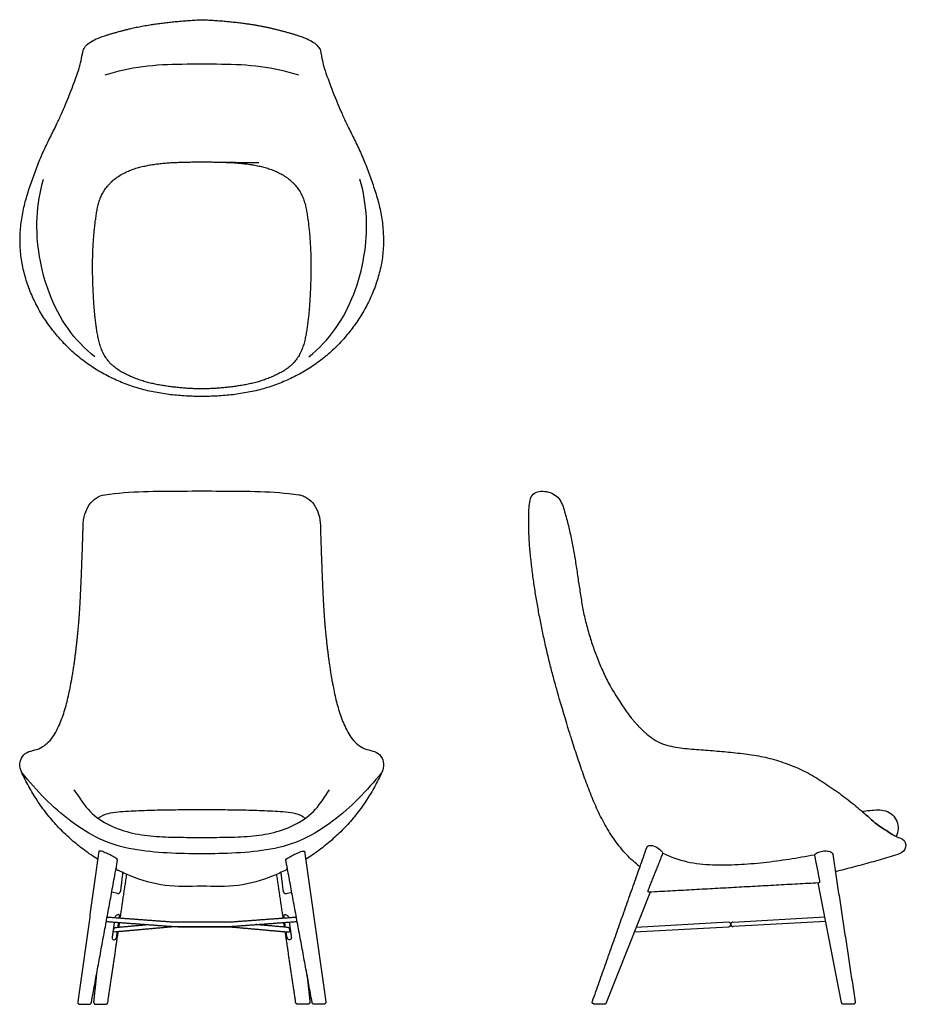
# Model space of a CAD drawing. Units: inches. Extents: x -15 to 58.2, y 0 to 81.3.
import ezdxf

# ---------------------------------------------------------------- set-up
doc = ezdxf.new("R2010")
doc.units = ezdxf.units.IN
doc.header["$LTSCALE"] = 0.03937
doc.header["$MEASUREMENT"] = 0
doc.layers.add('Default', color=7, linetype='Continuous')
doc.layers.add('Default - Tangent', color=7, linetype='Continuous')

msp = doc.modelspace()

# ---------------------------------------------------------------- linework, layer by layer
at = {"layer": 'Default'}
for p, q in [((52.824, 0.152), (50.892, 10.027)), ((-6.96, 9.164), (-7.433, 9.267)), ((6.96, 9.164), (7.433, 9.267)), ((37.012, 9.264), (33.392, 0.119)), ((43.489, 6.779), (35.862, 6.359)), ((43.864, 6.799), (51.442, 7.216)), ((51.515, 6.845), (43.884, 6.425)), ((35.71, 5.975), (43.51, 6.404))]:
    msp.add_line(p, q, dxfattribs=at)
for points in [[(-1.951, 6.801), (1.951, 6.801)], [(-1.952, 6.426), (1.952, 6.426)], [(-1.951, 6.41), (1.951, 6.41)], [(33.228, 0), (32.484, 0)], [(53.763, 0), (53.021, 0)]]:
    msp.add_lwpolyline(points, dxfattribs=at)
for centre, radius, start, end in [((-6.916, 9.362), 0.203, 257.7166, 352.98088), ((6.916, 9.362), 0.203, 187.01912, 282.2834), ((43.5, 6.592), 0.187, 273.15017, 93.14993), ((43.874, 6.612), 0.187, 93.14951, 273.14951)]:
    msp.add_arc(centre, radius, start, end, dxfattribs=at)
for points, weights in [([(-8.006, 80.022), (-6.947, 80.359), (-5.867, 80.615)], [1, 0.999302286116, 1]), ([(-5.867, 80.615), (-3.609, 81.151), (0, 81.347)], [1, 0.995239949494, 1]), ([(0, 81.347), (3.384, 81.205), (5.867, 80.615)], [1, 0.994365488948, 1]), ([(5.867, 80.615), (6.947, 80.359), (8.006, 80.022)], [1, 0.999304784792, 1]), ([(36.891, 9.496), (37.487, 10.986), (38.083, 12.478)], [1, 0.999999922695, 1]), ([(50.583, 12.359), (50.792, 11.316), (51, 10.272)], [1, 0.999999996699, 1]), ([(-6.526, 10.883), (-6.621, 10.11), (-6.715, 9.338)], [1, 0.999999999475, 1]), ([(6.526, 10.883), (6.621, 10.11), (6.715, 9.338)], [1, 0.999999999475, 1]), ([(-7.221, 6.792), (-7.309, 6.167), (-7.397, 5.542)], [1, 0.999999999723, 1]), ([(-6.912, 6.369), (-6.884, 6.567), (-6.857, 6.765)], [1, 0.999999999863, 1]), ([(-6.804, 7.137), (-6.798, 7.183), (-6.791, 7.229)], [1, 0.999999999994, 1]), ([(-2.613, 6.825), (-2.291, 6.801), (-1.951, 6.801)], [1, 0.999353693327, 1]), ([(1.951, 6.801), (2.291, 6.801), (2.613, 6.825)], [1, 0.999353693327, 1]), ([(6.804, 7.137), (6.798, 7.183), (6.791, 7.229)], [1, 0.999999999994, 1]), ([(6.912, 6.369), (6.884, 6.567), (6.857, 6.765)], [1, 0.999999999863, 1]), ([(7.221, 6.792), (7.309, 6.167), (7.397, 5.542)], [1, 0.999999999723, 1]), ([(-7.019, 5.614), (-6.993, 5.801), (-6.966, 5.988)], [1, 0.999999999852, 1]), ([(-2.628, 6.451), (-2.29, 6.426), (-1.952, 6.426)], [1, 0.999308143945, 1]), ([(1.952, 6.426), (2.29, 6.426), (2.628, 6.451)], [1, 0.999308143945, 1]), ([(7.019, 5.614), (6.993, 5.801), (6.966, 5.988)], [1, 0.999999999852, 1]), ([(-10.055, 0), (-9.676, 0), (-9.297, 0)], [1, 0.999999999698, 1]), ([(-9.297, 0), (-9.141, 0), (-9.112, 0.154)], [1, 0.768593082365, 1]), ([(-8.741, 0), (-8.341, 0), (-7.94, 0)], [1, 0.999999999655, 1]), ([(-7.94, 0), (-7.778, 0), (-7.754, 0.161)], [1, 0.757019623954, 1]), ([(7.94, 0), (7.778, 0), (7.754, 0.161)], [1, 0.757019623954, 1]), ([(8.741, 0), (8.341, 0), (7.94, 0)], [1, 0.999999999655, 1]), ([(9.297, 0), (9.141, 0), (9.112, 0.154)], [1, 0.768593082365, 1]), ([(10.055, 0), (9.676, 0), (9.297, 0)], [1, 0.999999999698, 1]), ([(53.021, 0), (52.856, -0.009), (52.824, 0.152)], [1, 0.754566671098, 1])]:
    msp.add_rational_spline(points, weights, degree=2, dxfattribs=at)
for points, knots in [([(-9.795, 78.78), (-9.781, 78.836), (-9.716, 78.998), (-9.544, 79.233), (-9.208, 79.507), (-8.666, 79.79), (-8.244, 79.943), (-8.006, 80.022)], [0, 0, 0, 0, 0.170628, 0.385861, 0.867186, 1.46275, 2.21309, 2.21309, 2.21309, 2.21309]), ([(8.006, 80.022), (8.135, 79.979), (8.373, 79.897), (8.787, 79.726), (9.208, 79.508), (9.587, 79.196), (9.765, 78.906), (9.795, 78.78)], [0, 0, 0, 0, 0.408168, 0.75207, 1.344837, 1.827149, 2.213082, 2.213082, 2.213082, 2.213082]), ([(-10.12, 77.344), (-10.099, 77.411), (-10.057, 77.558), (-9.963, 77.949), (-9.889, 78.363), (-9.815, 78.694), (-9.795, 78.78)], [0, 0, 0, 0, 0.21161, 0.457481, 1.208124, 1.473113, 1.473113, 1.473113, 1.473113]), ([(9.795, 78.78), (9.815, 78.694), (9.889, 78.363), (9.963, 77.949), (10.057, 77.558), (10.099, 77.411), (10.12, 77.344)], [0, 0, 0, 0, 0.265101, 1.015694, 1.261581, 1.473175, 1.473175, 1.473175, 1.473175]), ([(0, 50.218), (-0.429, 50.218), (-1.288, 50.237), (-2.57, 50.353), (-3.844, 50.547), (-5.099, 50.838), (-6.323, 51.241), (-7.503, 51.76), (-8.632, 52.38), (-9.705, 53.094), (-10.701, 53.912), (-11.607, 54.83), (-12.426, 55.823), (-13.167, 56.879), (-13.785, 58.01), (-14.3, 59.192), (-14.684, 60.421), (-14.938, 61.686), (-15.026, 62.973), (-14.969, 64.26), (-14.775, 65.535), (-14.45, 66.782), (-14.044, 68.004), (-13.606, 69.215), (-13.113, 70.405), (-12.548, 71.562), (-12.022, 72.603), (-11.713, 73.274), (-11.586, 73.556)], [-37, -37, -37, -37, -36, -35, -34, -33, -32, -31, -30, -29, -28, -27, -26, -25, -24, -23, -22, -21, -20, -19, -18, -17, -16, -15, -14, -13, -12, -11.280006, -11.280006, -11.280006, -11.280006]), ([(11.586, 73.556), (11.713, 73.274), (12.022, 72.603), (12.548, 71.562), (13.113, 70.405), (13.606, 69.215), (14.044, 68.004), (14.45, 66.782), (14.775, 65.535), (14.969, 64.26), (15.026, 62.973), (14.938, 61.686), (14.684, 60.421), (14.3, 59.192), (13.785, 58.01), (13.167, 56.879), (12.426, 55.823), (11.607, 54.83), (10.701, 53.912), (9.705, 53.094), (8.632, 52.38), (7.503, 51.76), (6.323, 51.241), (5.099, 50.838), (3.844, 50.547), (2.57, 50.353), (1.288, 50.237), (0.429, 50.218), (0, 50.218)], [11.280005, 11.280005, 11.280005, 11.280005, 12, 13, 14, 15, 16, 17, 18, 19, 20, 21, 22, 23, 24, 25, 26, 27, 28, 29, 30, 31, 32, 33, 34, 35, 36, 37, 37, 37, 37]), ([(-1.572, 69.584), (0, 69.6), (1.572, 69.584), (3.144, 69.517), (4.704, 69.299), (6.221, 68.853), (7.564, 67.99), (8.472, 66.657), (8.743, 65.091), (8.926, 63.533), (9.01, 61.961), (9.02, 60.388), (8.965, 58.817), (8.867, 57.246), (8.688, 55.686), (8.379, 54.133), (7.543, 52.755), (6.144, 51.964), (4.683, 51.389), (3.133, 51.089), (1.572, 50.903), (0, 50.819), (-1.572, 50.903), (-3.133, 51.089), (-4.683, 51.389), (-6.144, 51.964), (-7.543, 52.755), (-8.379, 54.133), (-8.688, 55.686), (-8.867, 57.246), (-8.965, 58.817), (-9.02, 60.388), (-9.01, 61.961), (-8.926, 63.533), (-8.743, 65.091), (-8.472, 66.657), (-7.564, 67.99), (-6.221, 68.853), (-4.704, 69.299), (-3.144, 69.517), (-1.572, 69.584), (0, 69.6), (1.572, 69.584)], [-3, -2, -1, 0, 1, 2, 3, 4, 5, 6, 7, 8, 9, 10, 11, 12, 13, 14, 15, 16, 17, 18, 19, 20, 21, 22, 23, 24, 25, 26, 27, 28, 29, 30, 31, 32, 33, 34, 35, 36, 37, 38, 39, 40, 41, 42, 43]), ([(-9.794, 39.553), (-9.79, 39.713), (-9.763, 40.029), (-9.634, 40.618), (-9.336, 41.272), (-8.757, 41.86), (-8.258, 42.057), (-8.006, 42.095)], [0, 0, 0, 0, 0.479924, 0.94999, 1.805717, 2.611606, 3.377181, 3.377181, 3.377181, 3.377181]), ([(8.006, 42.095), (8.127, 42.076), (8.372, 42.012), (8.84, 41.773), (9.333, 41.277), (9.7, 40.472), (9.786, 39.869), (9.794, 39.553)], [0, 0, 0, 0, 0.368174, 0.755896, 1.565711, 2.427222, 3.377194, 3.377194, 3.377194, 3.377194]), ([(-8.583, 11.974), (-8.773, 12.093), (-9.147, 12.337), (-9.694, 12.727), (-10.224, 13.138), (-10.737, 13.571), (-11.234, 14.023), (-11.711, 14.496), (-12.168, 14.987), (-12.605, 15.497), (-13.019, 16.025), (-13.41, 16.571), (-13.778, 17.132), (-14.122, 17.709), (-14.445, 18.298), (-14.747, 18.896), (-15.041, 19.505), (-15.011, 20.205), (-14.613, 20.788), (-13.946, 20.977), (-13.293, 21.139), (-12.746, 21.546), (-12.295, 22.047), (-11.972, 22.639), (-11.683, 23.244), (-11.448, 23.874), (-11.248, 24.514), (-11.078, 25.164), (-10.938, 25.82), (-10.848, 26.263), (-10.803, 26.487), (-10.802, 26.492)], [-46.999365, -46.999365, -46.999365, -46.999365, -46, -45, -44, -43, -42, -41, -40, -39, -38, -37, -36, -35, -34, -33, -32, -31, -30, -29, -28, -27, -26, -25, -24, -23, -22, -21, -20, -19, -18.979621, -18.979621, -18.979621, -18.979621]), ([(10.802, 26.492), (10.803, 26.487), (10.848, 26.263), (10.938, 25.82), (11.078, 25.164), (11.248, 24.514), (11.448, 23.874), (11.683, 23.244), (11.972, 22.639), (12.295, 22.047), (12.746, 21.546), (13.293, 21.139), (13.946, 20.977), (14.613, 20.788), (15.011, 20.205), (15.041, 19.505), (14.747, 18.896), (14.445, 18.298), (14.122, 17.709), (13.778, 17.132), (13.41, 16.571), (13.019, 16.025), (12.605, 15.497), (12.168, 14.987), (11.711, 14.496), (11.234, 14.023), (10.737, 13.571), (10.224, 13.138), (9.694, 12.727), (9.147, 12.337), (8.773, 12.093), (8.583, 11.974)], [18.979621, 18.979621, 18.979621, 18.979621, 19, 20, 21, 22, 23, 24, 25, 26, 27, 28, 29, 30, 31, 32, 33, 34, 35, 36, 37, 38, 39, 40, 41, 42, 43, 44, 45, 46, 46.999365, 46.999365, 46.999365, 46.999365]), ([(54.52, 15.936), (54.733, 15.971), (55.163, 16.025), (55.812, 16.075), (56.471, 16.021), (57.059, 15.694), (57.434, 15.14), (57.551, 14.479), (57.422, 14.053), (57.345, 13.851)], [-6.989654, -6.989654, -6.989654, -6.989654, -6, -5, -4, -3, -2, -1, -0.000587, -0.000587, -0.000587, -0.000587]), ([(57.345, 13.851), (57.342, 13.852), (57.099, 13.949), (56.692, 14.258), (56.035, 14.647), (55.425, 15.108), (54.948, 15.57), (54.638, 15.836), (54.52, 15.936)], [-81.710404, -81.710404, -81.710404, -81.710404, -81.700005, -80.700005, -79.700005, -78.700005, -77.700005, -77.091293, -77.091293, -77.091293, -77.091293]), ([(36.746, 12.954), (36.828, 13.142), (37.245, 13.151), (37.727, 12.898), (37.987, 12.633), (38.083, 12.478)], [0, 0, 0, 0, 1, 2, 3, 3, 3, 3]), ([(6.959, 11.088), (6.611, 10.921), (5.34, 10.359), (3.027, 9.635), (0, 9.807), (-3.027, 9.635), (-5.34, 10.359), (-6.611, 10.921), (-6.959, 11.088)], [0.615077, 0.615077, 0.615077, 0.615077, 1, 2, 3, 4, 5, 5.384923, 5.384923, 5.384923, 5.384923]), ([(-6.791, 7.229), (-6.789, 7.246), (-6.785, 7.28), (-6.789, 7.327), (-6.812, 7.401), (-6.916, 7.422), (-7.064, 7.357), (-7.155, 7.253), (-7.169, 7.164)], [0, 0, 0, 0, 0.0527989, 0.0914, 0.1600513, 0.2540279, 0.3796332, 0.6416551, 0.6416551, 0.6416551, 0.6416551]), ([(6.791, 7.229), (6.789, 7.246), (6.785, 7.28), (6.789, 7.327), (6.812, 7.401), (6.916, 7.422), (7.064, 7.357), (7.155, 7.253), (7.169, 7.164)], [0, 0, 0, 0, 0.0527989, 0.0914, 0.1600513, 0.2540279, 0.3796332, 0.6416551, 0.6416551, 0.6416551, 0.6416551]), ([(-7.397, 5.542), (-7.4, 5.521), (-7.4, 5.475), (-7.371, 5.394), (-7.288, 5.319), (-7.152, 5.336), (-7.059, 5.454), (-7.027, 5.554), (-7.019, 5.614)], [0, 0, 0, 0, 0.0659403, 0.1339152, 0.2573849, 0.3771185, 0.5081106, 0.690216, 0.690216, 0.690216, 0.690216]), ([(7.397, 5.542), (7.4, 5.521), (7.4, 5.475), (7.371, 5.394), (7.288, 5.319), (7.152, 5.336), (7.059, 5.454), (7.027, 5.554), (7.019, 5.614)], [0, 0, 0, 0, 0.0659403, 0.1339152, 0.2573849, 0.3771185, 0.5081106, 0.690216, 0.690216, 0.690216, 0.690216])]:
    msp.add_open_spline(points, degree=3, knots=knots, dxfattribs=at)
for points, degree in [([(-11.586, 73.556), (-11.141, 74.549), (-10.446, 76.306), (-10.12, 77.344)], 3), ([(8.006, 76.76), (6.971, 77.073), (4.87, 77.563), (1.616, 77.677), (-1.616, 77.677), (-4.87, 77.563), (-6.971, 77.073), (-8.006, 76.76)], 3), ([(10.12, 77.344), (10.446, 76.307), (11.141, 74.549), (11.586, 73.556)], 3), ([(-8.828, 53.496), (-9.676, 54.159), (-11.168, 55.741), (-12.66, 58.633), (-13.5, 61.765), (-13.717, 65.004), (-13.352, 67.14), (-13.065, 68.177)], 3), ([(8.828, 53.496), (9.676, 54.159), (11.168, 55.741), (12.66, 58.633), (13.5, 61.765), (13.717, 65.004), (13.352, 67.14), (13.065, 68.177)], 3), ([(-8.006, 42.095), (-6.948, 42.257), (-4.811, 42.389), (-1.604, 42.41), (1.604, 42.41), (4.811, 42.389), (6.948, 42.257), (8.006, 42.095)], 3), ([(0, 12.431), (-0.949, 12.43), (-2.846, 12.469), (-5.685, 12.728), (-8.446, 13.514), (-10.849, 15.078), (-12.995, 16.954), (-14.237, 18.394), (-14.84, 19.125)], 3), ([(0, 12.431), (-0.949, 12.43), (-2.846, 12.469), (-5.685, 12.728), (-8.446, 13.514), (-10.849, 15.078), (-12.995, 16.954), (-14.237, 18.394), (-14.84, 19.125)], 3), ([(14.84, 19.125), (14.237, 18.394), (12.995, 16.954), (10.849, 15.078), (8.446, 13.514), (5.685, 12.728), (2.846, 12.469), (0.949, 12.43), (0, 12.431)], 3), ([(14.84, 19.125), (14.237, 18.394), (12.995, 16.954), (10.849, 15.078), (8.446, 13.514), (5.685, 12.728), (2.846, 12.469), (0.949, 12.43), (0, 12.431)], 3), ([(-10.556, 17.725), (-10.167, 17.19), (-9.498, 16.015), (-7.846, 14.83), (-5.969, 14.135), (-3.986, 13.857), (-1.994, 13.793), (-0.664, 13.79), (0, 13.791)], 3), ([(0, 13.791), (0.664, 13.79), (1.994, 13.793), (3.986, 13.857), (5.969, 14.135), (7.846, 14.83), (9.498, 16.015), (10.167, 17.19), (10.556, 17.725)], 3), ([(0, 16.057), (-0.576, 16.058), (-1.729, 16.058), (-3.458, 16.041), (-5.187, 15.976), (-6.912, 15.909), (-8.065, 15.72), (-8.543, 15.37)], 3), ([(8.543, 15.37), (8.065, 15.72), (6.912, 15.909), (5.187, 15.976), (3.458, 16.041), (1.729, 16.058), (0.576, 16.058), (0, 16.057)], 3), ([(-8.488, 12.651), (-9.364, 6.433), (-10.241, 0.214)], 2), ([(-6.943, 11.925), (-7.01, 12.055), (-7.28, 12.197), (-7.667, 12.403), (-8.069, 12.567), (-8.355, 12.695), (-8.488, 12.651)], 3), ([(6.943, 11.925), (7.01, 12.055), (7.28, 12.197), (7.667, 12.403), (8.069, 12.567), (8.355, 12.695), (8.488, 12.651)], 3), ([(8.488, 12.651), (9.364, 6.433), (10.241, 0.214)], 2), ([(32.261, 0.251), (34.503, 6.602), (36.746, 12.954)], 2), ([(38.083, 12.478), (38.72, 12.177), (40.06, 11.699), (42.174, 11.484), (44.291, 11.542), (46.402, 11.699), (48.499, 11.992), (49.89, 12.225), (50.583, 12.359)], 3), ([(50.583, 12.359), (50.684, 12.458), (50.936, 12.594), (51.353, 12.687), (51.772, 12.671), (52.055, 12.551), (52.095, 12.405)], 3), ([(52.095, 12.405), (53.023, 6.311), (53.952, 0.216)], 2), ([(-9.112, 0.154), (-8.027, 6.04), (-6.943, 11.925)], 2), ([(9.112, 0.154), (8.027, 6.04), (6.943, 11.925)], 2), ([(-6.927, 11.067), (-7.007, 11.105), (-7.029, 11.205), (-7.061, 11.284)], 3), ([(-6.725, 7.131), (-6.459, 8.935), (-6.193, 10.739)], 2), ([(6.725, 7.131), (6.459, 8.935), (6.193, 10.739)], 2), ([(7.061, 11.284), (7.029, 11.205), (7.007, 11.105), (6.927, 11.067)], 3), ([(50.934, 10.03), (43.934, 9.644), (36.933, 9.259)], 2), ([(51, 10.272), (51.01, 10.223), (51.02, 10.174), (51.035, 10.035), (50.984, 10.033), (50.934, 10.03)], 5), ([(36.933, 9.259), (36.885, 9.257), (36.837, 9.254), (36.855, 9.407), (36.873, 9.451), (36.891, 9.496)], 5), ([(-7.88, 6.841), (-5.254, 6.646), (-2.628, 6.451)], 2), ([(-7.811, 7.211), (-5.212, 7.018), (-2.613, 6.825)], 2), ([(-6.837, 6.376), (-6.809, 6.568), (-6.78, 6.759)], 2), ([(2.613, 6.825), (5.212, 7.018), (7.811, 7.211)], 2), ([(2.628, 6.451), (5.254, 6.646), (7.88, 6.841)], 2), ([(6.837, 6.376), (6.809, 6.568), (6.78, 6.759)], 2), ([(-7.754, 0.161), (-7.324, 3.078), (-6.893, 5.995)], 2), ([(7.754, 0.161), (7.324, 3.078), (6.893, 5.995)], 2), ([(-8.699, 2.397), (-8.814, 1.302), (-8.928, 0.208)], 2), ([(8.699, 2.397), (8.814, 1.302), (8.928, 0.208)], 2), ([(32.484, 0), (32.297, 0), (32.211, 0.109), (32.261, 0.251)], 3), ([(33.392, 0.119), (33.377, 0.082), (33.362, 0.044), (33.309, 0), (33.268, 0), (33.228, 0)], 5)]:
    msp.add_open_spline(points, degree=degree, dxfattribs=at)
for points, weights, degree, knots in [([(-10.802, 26.492), (-10.518, 27.92), (-10.269, 30.114), (-10.149, 31.564), (-10.131, 31.769), (-10.1, 32.206), (-10.037, 33.194), (-9.922, 35.652), (-9.84, 37.878), (-9.794, 39.553)], [1, 0.999727404941, 0.999727404941, 1, 1, 1, 1, 1, 1, 1], 3, [-4.363879, -4.363879, -4.363879, -4.363879, 0, 0, 0, 0.616614, 1.315374, 2.970965, 7.997532, 7.997532, 7.997532, 7.997532]), ([(9.794, 39.551), (9.814, 38.793), (9.87, 37.12), (9.956, 34.895), (10.048, 32.989), (10.113, 32.001), (10.149, 31.564), (10.266, 30.114), (10.518, 27.92), (10.802, 26.492)], [1, 1, 1, 1, 1, 1, 1, 0.999727417535, 0.999727417535, 1], 3, [0, 0, 0, 0, 2.272531, 5.023967, 6.68002, 7.995392, 7.995392, 7.995392, 12.359198, 12.359198, 12.359198, 12.359198]), ([(-10.241, 0.214), (-10.253, 0.129), (-10.197, 0.065), (-10.14, 0), (-10.055, 0)], [1, 0.909895133449, 1, 0.909895133449, 1], 2, [-0.3216794, -0.3216794, -0.3216794, -0.1608397, -0.1608397, 0, 0, 0]), ([(-8.928, 0.208), (-8.937, 0.124), (-8.881, 0.062), (-8.825, 0), (-8.741, 0)], [1, 0.913564376674, 1, 0.913564376674, 1], 2, [-0.314962, -0.314962, -0.314962, -0.157481, -0.157481, 0, 0, 0]), ([(8.928, 0.208), (8.937, 0.124), (8.881, 0.062), (8.825, 0), (8.741, 0)], [1, 0.913564376674, 1, 0.913564376674, 1], 2, [-0.314962, -0.314962, -0.314962, -0.157481, -0.157481, 0, 0, 0]), ([(10.241, 0.214), (10.253, 0.129), (10.197, 0.065), (10.14, 0), (10.055, 0)], [1, 0.909895133449, 1, 0.909895133449, 1], 2, [-0.3216794, -0.3216794, -0.3216794, -0.1608397, -0.1608397, 0, 0, 0]), ([(53.952, 0.216), (53.964, 0.13), (53.907, 0.064), (53.85, -0.001), (53.763, 0)], [1, 0.9076172034, 1, 0.9076172034, 1], 2, [-0.3258745, -0.3258745, -0.3258745, -0.1629372, -0.1629372, 0, 0, 0])]:
    msp.add_rational_spline(points, weights, degree=degree, knots=knots, dxfattribs=at)
at = {"layer": 'Default - Tangent'}
for points, degree in [([(0, 81.346), (0, 81.348), (0, 81.345), (0, 81.337)], 3), ([(30.378, 22.406), (30.258, 22.785), (29.383, 25.741), (29.066, 26.891), (28.767, 28.046), (28.487, 29.206), (28.226, 30.37), (27.983, 31.538), (27.761, 32.711), (27.562, 33.887), (27.384, 35.067), (27.231, 36.25), (27.105, 37.438), (27.018, 38.625), (26.995, 39.83), (26.999, 40.977), (27.16, 42.338), (28.511, 42.48), (29.608, 41.883), (29.977, 40.69), (30.273, 39.55), (30.541, 38.383), (30.755, 37.21), (30.942, 36.031), (31.114, 34.85), (31.293, 33.671), (31.482, 32.492), (31.763, 31.332), (32.094, 30.186), (32.476, 29.055), (32.915, 27.945), (33.416, 26.862), (33.975, 25.807), (35.195, 23.964), (35.458, 23.666)], 3), ([(52.318, 10.958), (52.317, 10.958), (52.316, 10.958), (52.315, 10.958)], 3), ([(-7.165, 7.163), (-7.173, 7.163), (-7.181, 7.164)], 2), ([(-7.108, 6.351), (-5.79, 6.47), (-4.473, 6.588)], 2), ([(7.108, 6.351), (5.79, 6.47), (4.473, 6.588)], 2), ([(7.165, 7.163), (7.173, 7.163), (7.181, 7.164)], 2), ([(-2.6, 6.381), (-4.888, 6.175), (-7.176, 5.97)], 2), ([(2.6, 6.381), (4.888, 6.175), (7.176, 5.97)], 2)]:
    msp.add_open_spline(points, degree=degree, dxfattribs=at)
msp.add_rational_spline([(35.458, 23.666), (36.057, 22.927), (36.702, 22.368)], [1, 0.998660671514, 1], degree=2, dxfattribs=at)
for points, knots in [([(36.185, 11.364), (35.986, 11.515), (35.598, 11.838), (35.057, 12.371), (34.556, 12.946), (34.095, 13.555), (33.673, 14.19), (33.285, 14.847), (32.929, 15.522), (32.601, 16.21), (32.297, 16.91), (32.013, 17.618), (31.744, 18.332), (31.486, 19.049), (31.236, 19.77), (30.994, 20.493), (30.758, 21.218), (30.553, 21.856), (30.427, 22.252), (30.378, 22.406)], [-81.983599, -81.983599, -81.983599, -81.983599, -81, -80, -79, -78, -77, -76, -75, -74, -73, -72, -71, -70, -69, -68, -67, -66, -65.364494, -65.364494, -65.364494, -65.364494]), ([(36.702, 22.368), (36.716, 22.356), (36.924, 22.178), (37.347, 21.86), (38.026, 21.506), (38.763, 21.299), (39.516, 21.177), (40.276, 21.108), (41.036, 21.045), (41.796, 20.988), (42.557, 20.926), (43.316, 20.858), (44.075, 20.783), (44.832, 20.692), (45.587, 20.58), (46.34, 20.457), (47.082, 20.279), (47.812, 20.058), (48.529, 19.799), (49.24, 19.522), (49.926, 19.187), (50.589, 18.81), (51.233, 18.401), (51.866, 17.976), (52.496, 17.545), (53.111, 17.094), (53.712, 16.624), (54.291, 16.128), (54.877, 15.639), (55.425, 15.108), (56.035, 14.647), (56.692, 14.258), (57.3, 13.797), (58.134, 13.676), (58.192, 12.706), (57.461, 12.356), (56.733, 12.165), (56.002, 11.939), (55.269, 11.731), (54.534, 11.527), (53.797, 11.33), (53.058, 11.14), (52.565, 11.018), (52.318, 10.958)], [-40.075092, -40.075092, -40.075092, -40.075092, -40, -39, -38, -37, -36, -35, -34, -33, -32, -31, -30, -29, -28, -27, -26, -25, -24, -23, -22, -21, -20, -19, -18, -17, -16, -15, -14, -13, -12, -11, -10, -9, -8, -7, -6, -5, -4, -3, -2, -1, 0, 0, 0, 0]), ([(-7.176, 5.97), (-7.215, 5.97), (-7.281, 6.031), (-7.285, 6.166), (-7.237, 6.273), (-7.168, 6.335), (-7.127, 6.349), (-7.108, 6.351)], [-0.5143832, -0.5143832, -0.5143832, -0.5143832, -0.4040866, -0.2722064, -0.1269458, -0.058484, 0, 0, 0, 0]), ([(7.176, 5.97), (7.215, 5.97), (7.281, 6.031), (7.285, 6.166), (7.237, 6.273), (7.168, 6.335), (7.127, 6.349), (7.108, 6.351)], [-0.5143832, -0.5143832, -0.5143832, -0.5143832, -0.4040866, -0.2722064, -0.1269458, -0.058484, 0, 0, 0, 0])]:
    msp.add_open_spline(points, degree=3, knots=knots, dxfattribs=at)
for points in [[(-1.951, 6.41), (-2.006, 6.41), (-2.061, 6.409), (-2.115, 6.408), (-2.168, 6.407), (-2.22, 6.405), (-2.272, 6.403), (-2.32, 6.401), (-2.369, 6.398), (-2.413, 6.395), (-2.457, 6.392), (-2.496, 6.389), (-2.535, 6.386), (-2.568, 6.384), (-2.6, 6.381)], [(1.951, 6.41), (2.006, 6.41), (2.061, 6.409), (2.115, 6.408), (2.168, 6.407), (2.22, 6.405), (2.272, 6.403), (2.32, 6.401), (2.369, 6.398), (2.413, 6.395), (2.457, 6.392), (2.496, 6.389), (2.535, 6.386), (2.568, 6.384), (2.6, 6.381)]]:
    msp.add_rational_spline(points, [1, 0.999970794647, 1, 0.999972549198, 1, 0.999974621368, 1, 0.999978136321, 1, 0.999981886936, 1, 0.999986034661, 1, 0.999989659216, 1], degree=2, knots=[-0.6498326, -0.6498326, -0.6498326, -0.5403545, -0.5403545, -0.4327828, -0.4327828, -0.3294025, -0.3294025, -0.2323242, -0.2323242, -0.1436785, -0.1436785, -0.0655627, -0.0655627, 0, 0, 0], dxfattribs=at)

doc.saveas('drawing.dxf')
